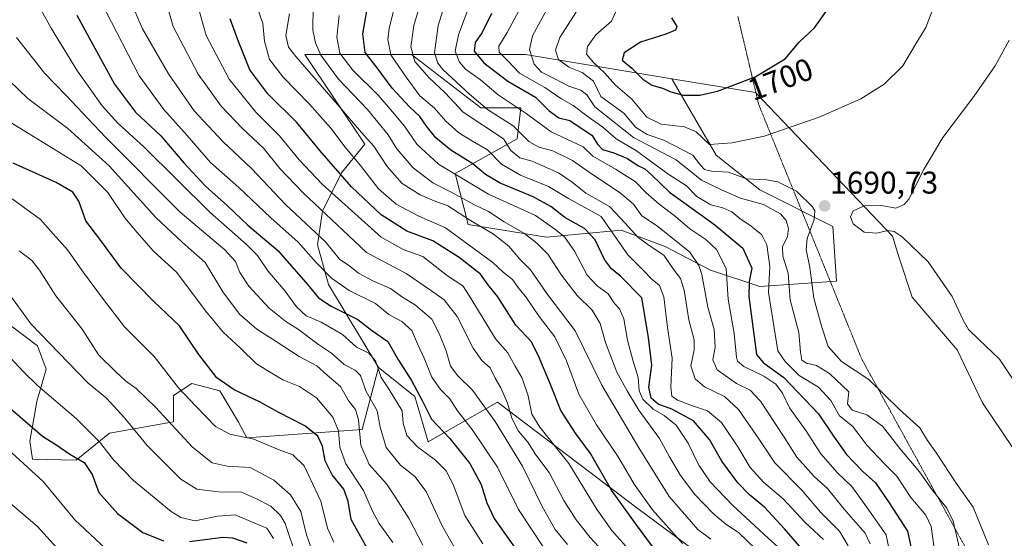
# Model space of a CAD drawing. Units: metres. Extents: x 671914 to 675344, y 4744460 to 4746859.
# Drawn here: x 674730 to 675044, y 4746163 to 4746329 of the extents above; entities that cross this region are included whole.
import ezdxf
from ezdxf.enums import TextEntityAlignment as Align

# ---------------------------------------------------------------- set-up
doc = ezdxf.new("R2010")
doc.units = ezdxf.units.M
doc.header["$MEASUREMENT"] = 0
doc.linetypes.add('TRAZOS2', pattern=[0.375, 0.25, -0.125])
for name, color, linetype, lineweight in [('Arbolado forestal CxS', 92, 'Continuous', 0), ('Carátula', 7, 'Continuous', 5), ('Curva de nivel maestra', 36, 'Continuous', 30), ('Curva de nivel normal', 36, 'Continuous', 0), ('Pastizal CxS', 92, 'Continuous', 0), ('Punto de cota en terreno', 7, 'Continuous', 0), ('Roquedo CxS', 135, 'Continuous', 0), ('Rótulo de curva de nivel directora', 19, 'Continuous', 0), ('Rótulo de punto de cota en terreno', 19, 'Continuous', 0), ('Vía pecuaria eje', 92, 'TRAZOS2', 0)]:
    doc.layers.add(name, color=color, linetype=linetype, lineweight=lineweight)
doc.styles.add('Arial', font='txt', dxfattribs={"height": 0.2})

# ---------------------------------------------------------------- blocks, each defined once
blk = doc.blocks.new('*U178')
at = {"layer": 'Curva de nivel normal', "color": 36, "linetype": 'Continuous', "lineweight": 0}
blk.add_polyline3d([(675021.65, 4746331.96, 1695), (675019.45, 4746326.07, 1695), (675015.89, 4746320.3, 1695), (675012.08, 4746313.82, 1695), (675006.15, 4746308, 1695), (674998.62, 4746303.34, 1695), (674985.35, 4746297.44, 1695), (674967.86, 4746291.37, 1695), (674957.6, 4746289.22, 1695), (674950.39, 4746288.69, 1695), (674946.12, 4746292.74, 1695), (674942.42, 4746294.36, 1695), (674934.9, 4746295.16, 1695), (674930.34, 4746297.48, 1695), (674925.6, 4746303.19, 1695), (674920.34, 4746307.69, 1695), (674916.88, 4746311.55, 1695), (674913.32, 4746314.85, 1695), (674911.14, 4746317.55, 1695), (674911.4, 4746320, 1695), (674914.13, 4746323.68, 1695), (674919.06, 4746328.05, 1695), (674921.77, 4746334.02, 1695)], dxfattribs=at)
blk = doc.blocks.new('5PATER')
at = {"layer": 'Carátula', "linetype": 'Continuous', "lineweight": 5}
h = blk.add_hatch(color=250, dxfattribs=at)
edge = h.paths.add_edge_path()
edge.add_ellipse((0, 0.01), major_axis=(-1.33, -1.34), ratio=0.999422, start_angle=0, end_angle=360)

msp = doc.modelspace()

# ---------------------------------------------------------------- linework, layer by layer
at = {"layer": 'Arbolado forestal CxS', "color": 92, "linetype": 'Continuous', "lineweight": 0}
for points in [[(674723.6, 4746233.66, 1557.11), (674735.9, 4746224.45, 1558.4), (674738.63, 4746216.9, 1556.92), (674735.72, 4746206.66, 1552.64), (674733.51, 4746193.9, 1547.6), (674734.29, 4746188.2, 1545.91), (674748.27, 4746187.93, 1548.9), (674758.85, 4746196.46, 1556.78), (674779.35, 4746200.08, 1565.24), (674779.35, 4746208.53, 1568.25), (674785.12, 4746212.38, 1571.86), (674794.07, 4746210.07, 1573.34), (674800.04, 4746200.06, 1570.37), (674802.71, 4746195.05, 1568.13), (674839.49, 4746197.67, 1587.33), (674844.7, 4746217.49, 1595.96), (674856.36, 4746208.27, 1599.66), (674860.58, 4746193.75, 1596.09), (674882.73, 4746206.41, 1613.34), (674927.14, 4746172.62, 1627.1), (674965.34, 4746144.38, 1641.15)], [(674723.6, 4746233.66, 1557.11), (674735.9, 4746224.45, 1558.4), (674738.63, 4746216.9, 1556.92), (674735.72, 4746206.66, 1552.64), (674733.51, 4746193.9, 1547.6), (674734.29, 4746188.2, 1545.91), (674748.27, 4746187.93, 1548.9), (674758.85, 4746196.46, 1556.78), (674779.35, 4746200.08, 1565.24), (674779.35, 4746208.53, 1568.25), (674785.12, 4746212.38, 1571.86), (674794.07, 4746210.07, 1573.34), (674800.04, 4746200.06, 1570.37), (674802.71, 4746195.05, 1568.13), (674839.49, 4746197.67, 1587.33), (674844.7, 4746217.49, 1595.96)], [(674844.7, 4746217.49, 1595.96), (674856.36, 4746208.27, 1599.66), (674860.58, 4746193.75, 1596.09), (674882.73, 4746206.41, 1613.34), (674927.14, 4746172.62, 1627.1), (674965.34, 4746144.38, 1641.15)]]:
    msp.add_polyline3d(points, dxfattribs=at)
at = {"layer": 'Curva de nivel maestra', "color": 36, "linetype": 'Continuous', "lineweight": 30}
for points in [[(674979.82, 4746159.56, 1650), (674974.33, 4746166, 1650), (674967.97, 4746172.84, 1650), (674963.17, 4746176.78, 1650), (674959.36, 4746180.63, 1650), (674954.34, 4746187.6, 1650), (674950.39, 4746194.52, 1650), (674945.24, 4746200.48, 1650), (674938.39, 4746204.14, 1650), (674933.98, 4746205.73, 1650), (674931.8, 4746207.73, 1650), (674930.97, 4746211.23, 1650), (674931.94, 4746218.21, 1650), (674930.94, 4746227.08, 1650), (674928.77, 4746239.68, 1650), (674922.08, 4746246.51, 1650), (674919.13, 4746249.01, 1650), (674916.82, 4746252, 1650), (674913.9, 4746258.25, 1650), (674910.46, 4746261.89, 1650), (674904.21, 4746265.43, 1650), (674899.72, 4746268.86, 1650), (674894.08, 4746272, 1650), (674883.61, 4746276.38, 1650), (674878.86, 4746279.12, 1650), (674874.84, 4746282.54, 1650), (674867.87, 4746286.9, 1650), (674863.06, 4746290.81, 1650), (674860.03, 4746294.54, 1650), (674857.92, 4746297.64, 1650), (674854.76, 4746300.59, 1650), (674849.1, 4746306.69, 1650), (674844.28, 4746313.2, 1650), (674840.48, 4746318.07, 1650), (674839.75, 4746324.1, 1650), (674841.39, 4746333.71, 1650)], [(674748.48, 4746330, 1600), (674760.44, 4746308, 1600), (674767.15, 4746299, 1600), (674775.28, 4746291.46, 1600), (674782.66, 4746282.9, 1600), (674789.53, 4746275.44, 1600), (674796.51, 4746269.08, 1600), (674803.05, 4746262.96, 1600), (674812.62, 4746254.87, 1600), (674822.23, 4746243.86, 1600), (674825.62, 4746239.77, 1600), (674829.64, 4746237.09, 1600), (674838.14, 4746232.84, 1600), (674842.55, 4746229.44, 1600), (674847.75, 4746225.83, 1600), (674851.08, 4746219.77, 1600), (674855.26, 4746213.38, 1600), (674858.69, 4746206.96, 1600), (674861.69, 4746200.95, 1600), (674867.52, 4746194.78, 1600), (674873.83, 4746186.85, 1600), (674877.46, 4746180.15, 1600), (674879.26, 4746174.25, 1600), (674881.66, 4746169.29, 1600), (674888.37, 4746159.83, 1600)], [(674880.76, 4746330.55, 1675), (674877.79, 4746324.52, 1675), (674875.57, 4746321.23, 1675), (674875.31, 4746318.56, 1675), (674878.35, 4746314.75, 1675), (674886.06, 4746308.89, 1675), (674894.79, 4746303.86, 1675), (674899.16, 4746299.41, 1675), (674902.33, 4746297.27, 1675), (674905.75, 4746296.33, 1675), (674912.92, 4746291.59, 1675), (674914.65, 4746288.78, 1675), (674916.22, 4746287.09, 1675), (674919.86, 4746286.01, 1675), (674924.18, 4746284.19, 1675), (674927.52, 4746282.03, 1675), (674929.72, 4746280.91, 1675), (674931.84, 4746279, 1675), (674937.55, 4746273.47, 1675), (674952.12, 4746263.04, 1675), (674960.97, 4746255.56, 1675), (674963.9, 4746249.16, 1675), (674963.06, 4746244.99, 1675), (674962.93, 4746240.19, 1675), (674965.41, 4746221.68, 1675), (674967.64, 4746218.92, 1675), (674974.04, 4746214.32, 1675), (674985.14, 4746202.73, 1675), (674989.97, 4746195.53, 1675), (674994.07, 4746189.72, 1675), (674999.32, 4746184.28, 1675), (675003.36, 4746180.63, 1675), (675007.69, 4746174.3, 1675), (675013.55, 4746165.16, 1675), (675017.93, 4746144.87, 1675)], [(674947.3, 4746304.42, 1700), (674952.95, 4746305.72, 1700), (674964.96, 4746310.28, 1700), (674974.55, 4746316.11, 1700), (674979.03, 4746321.43, 1700), (674983.85, 4746326, 1700), (674988.03, 4746331.78, 1700)], [(674937.65, 4746152.93, 1625), (674926.71, 4746167.61, 1625), (674919.06, 4746178.32, 1625), (674912.42, 4746189.97, 1625), (674907.65, 4746196.46, 1625), (674902.91, 4746203.71, 1625), (674899.64, 4746212.01, 1625), (674895.98, 4746220.68, 1625), (674893.59, 4746225.68, 1625), (674888.51, 4746231.01, 1625), (674882.83, 4746240, 1625), (674879.59, 4746243.99, 1625), (674877.31, 4746247.31, 1625), (674870.48, 4746252.62, 1625), (674862.1, 4746257.89, 1625), (674853.75, 4746261.03, 1625), (674845.54, 4746266.25, 1625), (674836.17, 4746275.21, 1625), (674826.06, 4746286.74, 1625), (674818.71, 4746295.72, 1625), (674809.37, 4746304.91, 1625), (674803.69, 4746312.53, 1625), (674799.88, 4746322.13, 1625), (674797.45, 4746328.8, 1625)], [(674938.23, 4746329.15, 1700), (674939.93, 4746326.44, 1700), (674939.5, 4746325.2, 1700), (674936.38, 4746323.97, 1700), (674928.36, 4746321.43, 1700), (674923.11, 4746318, 1700), (674922.47, 4746315.62, 1700), (674925.53, 4746313.12, 1700), (674929.04, 4746309.6, 1700), (674932, 4746307.69, 1700), (674935.39, 4746306.74, 1700), (674937.99, 4746305.54, 1700), (674942.06, 4746304.48, 1700), (674947.3, 4746304.42, 1700)], [(674841.22, 4746159.57, 1575), (674835.99, 4746168.98, 1575), (674835.05, 4746174.75, 1575), (674833.69, 4746178.62, 1575), (674829.98, 4746183.24, 1575), (674827.7, 4746187.62, 1575), (674826.84, 4746192.4, 1575), (674825.42, 4746195.53, 1575), (674821.28, 4746198.8, 1575), (674812.89, 4746203.14, 1575), (674806.76, 4746206.53, 1575), (674798.72, 4746210.31, 1575), (674793.17, 4746214.23, 1575), (674787.35, 4746221.6, 1575), (674781.2, 4746230.81, 1575), (674772.95, 4746238.62, 1575), (674762.58, 4746249.18, 1575), (674755.78, 4746258.49, 1575), (674751.37, 4746264.3, 1575), (674749.08, 4746270.62, 1575), (674747.15, 4746273.49, 1575), (674741.83, 4746276.53, 1575), (674728.12, 4746282.7, 1575)], [(674724.92, 4746206.44, 1550), (674732.69, 4746199.65, 1550), (674737.48, 4746195.5, 1550), (674741.74, 4746192.84, 1550), (674746.22, 4746189.84, 1550), (674750.85, 4746187.1, 1550), (674753.32, 4746183.28, 1550), (674755.47, 4746177.54, 1550), (674761.41, 4746170.86, 1550), (674769.5, 4746164.77, 1550), (674776.14, 4746162.09, 1550)], [(674784.43, 4746161.92, 1550), (674795.05, 4746163.34, 1550), (674798.11, 4746163.12, 1550), (674802.74, 4746161.44, 1550)]]:
    msp.add_polyline3d(points, dxfattribs=at)
at = {"layer": 'Curva de nivel normal', "color": 36, "linetype": 'Continuous', "lineweight": 0}
for points in [[(674870, 4746346.67, 1665), (674863.77, 4746326.67, 1665), (674862.66, 4746318, 1665), (674863.7, 4746314.72, 1665), (674865.3, 4746312.67, 1665), (674873.82, 4746304.76, 1665), (674879.54, 4746299.88, 1665), (674887.71, 4746294.63, 1665), (674892.72, 4746289.65, 1665), (674895.88, 4746287.84, 1665), (674900.33, 4746286.66, 1665), (674906.69, 4746283.57, 1665), (674912, 4746279.92, 1665), (674921.94, 4746273.2, 1665), (674926.16, 4746269.69, 1665), (674928.74, 4746265.96, 1665), (674933.44, 4746262.83, 1665), (674938.05, 4746259.19, 1665), (674944.05, 4746254.3, 1665), (674946.98, 4746250.05, 1665), (674947.96, 4746247.22, 1665), (674949.86, 4746236.7, 1665), (674951.86, 4746229.66, 1665), (674952.21, 4746224.01, 1665), (674951.42, 4746219.96, 1665), (674952.76, 4746216.78, 1665), (674959, 4746212.37, 1665), (674963.3, 4746210.28, 1665), (674966.61, 4746206.7, 1665), (674974.01, 4746195.53, 1665), (674978.27, 4746188.83, 1665), (674983.8, 4746182.63, 1665), (674988, 4746178.83, 1665), (674993.33, 4746172.27, 1665), (675000.02, 4746164.6, 1665), (675001.66, 4746161.17, 1665)], [(674729.92, 4746344.56, 1595), (674740.33, 4746325.83, 1595), (674748.71, 4746312.08, 1595), (674756.55, 4746301.06, 1595), (674761.55, 4746295.52, 1595), (674769.93, 4746287.81, 1595), (674790.95, 4746267.08, 1595), (674802.62, 4746256.8, 1595), (674806.13, 4746253.2, 1595), (674809.46, 4746248.32, 1595), (674814.97, 4746241.88, 1595), (674818.57, 4746236.87, 1595), (674821.7, 4746233.96, 1595), (674826.43, 4746231.95, 1595), (674833.25, 4746227.98, 1595), (674837.69, 4746223.95, 1595), (674841.63, 4746222.04, 1595), (674843.76, 4746219.66, 1595), (674845.63, 4746214.28, 1595), (674848.13, 4746210.45, 1595), (674852.24, 4746203.65, 1595), (674852.64, 4746199.68, 1595), (674853.8, 4746195.79, 1595), (674857.15, 4746192.12, 1595), (674862.95, 4746187.88, 1595), (674866.32, 4746184.5, 1595), (674868.59, 4746180.14, 1595), (674872.31, 4746170.24, 1595), (674878.01, 4746161.12, 1595)], [(674852, 4746341.43, 1655), (674848.19, 4746325.78, 1655), (674847.71, 4746322.28, 1655), (674848.64, 4746317.38, 1655), (674853.56, 4746310.16, 1655), (674857.95, 4746304.2, 1655), (674862.5, 4746300.42, 1655), (674866.25, 4746296.17, 1655), (674870.34, 4746292.46, 1655), (674874.7, 4746289.76, 1655), (674879.54, 4746286.99, 1655), (674883.99, 4746282.37, 1655), (674890.05, 4746278.92, 1655), (674898.95, 4746275.25, 1655), (674905.36, 4746271.5, 1655), (674915.82, 4746265.74, 1655), (674924.27, 4746253.47, 1655), (674929.3, 4746248.48, 1655), (674931.97, 4746245.72, 1655), (674934.42, 4746243.68, 1655), (674935.81, 4746240.06, 1655), (674936.98, 4746230.23, 1655), (674938.41, 4746220.51, 1655), (674938.02, 4746211.32, 1655), (674938.39, 4746208.33, 1655), (674940.14, 4746207.07, 1655), (674944.92, 4746205.19, 1655), (674949.78, 4746203.59, 1655), (674954.15, 4746199.92, 1655), (674959.45, 4746192.14, 1655), (674963.32, 4746185.56, 1655), (674967.63, 4746180.91, 1655), (674973.97, 4746175.42, 1655), (674980.75, 4746168.08, 1655), (674986.78, 4746162.57, 1655)], [(674859.69, 4746339.27, 1660), (674856.04, 4746326.74, 1660), (674855.02, 4746319.91, 1660), (674856.38, 4746315.24, 1660), (674860.95, 4746310, 1660), (674866.04, 4746305.21, 1660), (674871.73, 4746298.98, 1660), (674884.61, 4746290.53, 1660), (674886.97, 4746286.75, 1660), (674889.86, 4746284.4, 1660), (674893.79, 4746283.43, 1660), (674897.81, 4746281.61, 1660), (674902.14, 4746279.7, 1660), (674906.54, 4746276.71, 1660), (674910.87, 4746273.14, 1660), (674918.44, 4746268.95, 1660), (674923.5, 4746263.6, 1660), (674927.52, 4746259.16, 1660), (674931.12, 4746256.44, 1660), (674935.82, 4746253.31, 1660), (674938.77, 4746248.96, 1660), (674941.09, 4746245.88, 1660), (674942.26, 4746242.23, 1660), (674943.82, 4746232.73, 1660), (674945.48, 4746226.34, 1660), (674945.47, 4746223.01, 1660), (674944.41, 4746217.98, 1660), (674945.75, 4746213.91, 1660), (674948.8, 4746211.31, 1660), (674955.1, 4746208.2, 1660), (674959.62, 4746204.06, 1660), (674966.11, 4746194.68, 1660), (674971.17, 4746187.01, 1660), (674979.78, 4746178.28, 1660), (674985.84, 4746171.25, 1660), (674991.9, 4746165.17, 1660), (674994.62, 4746160.56, 1660)], [(675022.06, 4746159.74, 1680), (675021.14, 4746166.66, 1680), (675019.35, 4746170.35, 1680), (675014.58, 4746176.01, 1680), (675010.1, 4746182.78, 1680), (675005.98, 4746186.88, 1680), (675000.69, 4746192.58, 1680), (674996.01, 4746198.75, 1680), (674991.86, 4746202.08, 1680), (674989.06, 4746206.93, 1680), (674985.14, 4746211.15, 1680), (674979.02, 4746214.9, 1680), (674974.5, 4746219.44, 1680), (674972.17, 4746222.77, 1680), (674969.22, 4746241.42, 1680), (674969.6, 4746249.79, 1680), (674968.64, 4746256.67, 1680), (674967.08, 4746259.86, 1680), (674963.71, 4746262.64, 1680), (674960.04, 4746265.02, 1680), (674957.45, 4746267.25, 1680), (674954.57, 4746268.49, 1680), (674950.78, 4746269.42, 1680), (674946.28, 4746272.11, 1680), (674943.07, 4746275.46, 1680), (674937.05, 4746279.33, 1680), (674927.06, 4746286.64, 1680), (674920.59, 4746290.51, 1680), (674916.37, 4746294.23, 1680), (674911.69, 4746297.55, 1680), (674906.86, 4746301.16, 1680), (674902.95, 4746303.39, 1680), (674897.78, 4746306.93, 1680), (674889.76, 4746311.51, 1680), (674885.97, 4746315.47, 1680), (674883.2, 4746318.22, 1680), (674883.15, 4746320.14, 1680), (674885.76, 4746324.44, 1680), (674893.97, 4746339.77, 1680)], [(674918.85, 4746156.01, 1615), (674912.27, 4746163.2, 1615), (674907.78, 4746168.82, 1615), (674903.88, 4746175, 1615), (674899.16, 4746183.96, 1615), (674894.97, 4746189.57, 1615), (674892.34, 4746193.58, 1615), (674889.39, 4746197.18, 1615), (674887.32, 4746201.25, 1615), (674885.87, 4746206.14, 1615), (674883.73, 4746210.99, 1615), (674881.96, 4746214.07, 1615), (674880.33, 4746217.37, 1615), (674877.74, 4746219.68, 1615), (674874.94, 4746223.62, 1615), (674869.83, 4746233.72, 1615), (674865.7, 4746239.1, 1615), (674861.37, 4746242.21, 1615), (674853.58, 4746247.49, 1615), (674840.91, 4746254.16, 1615), (674833.4, 4746261.32, 1615), (674820.67, 4746273.25, 1615), (674813.24, 4746281.02, 1615), (674808.07, 4746287.55, 1615), (674801.38, 4746293.81, 1615), (674794.56, 4746300.9, 1615), (674787.22, 4746311.14, 1615), (674779.21, 4746326.34, 1615), (674775.56, 4746339, 1615)], [(674925.3, 4746158.56, 1620), (674919.16, 4746165.42, 1620), (674914.48, 4746172.07, 1620), (674905.52, 4746186.77, 1620), (674896.19, 4746198.46, 1620), (674893.63, 4746202.61, 1620), (674892.49, 4746208.43, 1620), (674890.56, 4746214.05, 1620), (674888.4, 4746217.92, 1620), (674885.97, 4746222.13, 1620), (674882.08, 4746226.64, 1620), (674877.86, 4746233.62, 1620), (674873.77, 4746240.24, 1620), (674871.6, 4746243.56, 1620), (674866.8, 4746246.76, 1620), (674858.93, 4746252.88, 1620), (674852.62, 4746255.2, 1620), (674845.56, 4746259.14, 1620), (674836.08, 4746267.66, 1620), (674826.74, 4746276.08, 1620), (674819.41, 4746283.76, 1620), (674813.19, 4746291.46, 1620), (674805.58, 4746299, 1620), (674797.08, 4746309.56, 1620), (674789.77, 4746323.53, 1620), (674785.92, 4746337.28, 1620)], [(674875.34, 4746337.55, 1670), (674870.22, 4746323.72, 1670), (674869.21, 4746318.47, 1670), (674870.54, 4746315.03, 1670), (674872.54, 4746312.75, 1670), (674877.32, 4746309.33, 1670), (674882.89, 4746304.54, 1670), (674891.85, 4746298.62, 1670), (674899.84, 4746292.76, 1670), (674910.05, 4746287.97, 1670), (674913.16, 4746284.96, 1670), (674920.35, 4746280.84, 1670), (674926.6, 4746276.94, 1670), (674930.02, 4746273.42, 1670), (674934.35, 4746269.66, 1670), (674939.56, 4746265.75, 1670), (674944.12, 4746261.78, 1670), (674949.2, 4746258.33, 1670), (674952.66, 4746255.08, 1670), (674955.72, 4746249, 1670), (674956.27, 4746239.34, 1670), (674958.26, 4746228.35, 1670), (674958.97, 4746220.75, 1670), (674959.32, 4746219.47, 1670), (674961.34, 4746217.78, 1670), (674967.71, 4746214.73, 1670), (674971.55, 4746212.13, 1670), (674973.63, 4746209.31, 1670), (674975.94, 4746204.55, 1670), (674981.1, 4746197.4, 1670), (674985.86, 4746189.91, 1670), (674991.17, 4746183.8, 1670), (674995.81, 4746179.42, 1670), (675000.51, 4746173.03, 1670), (675006.78, 4746164.01, 1670), (675008.73, 4746154.01, 1670)], [(675030.12, 4746159.68, 1685), (675028.15, 4746168.37, 1685), (675026.11, 4746172.53, 1685), (675021.4, 4746178.4, 1685), (675017.36, 4746184.19, 1685), (675011.13, 4746191.64, 1685), (675005.6, 4746198.7, 1685), (675000.61, 4746202.32, 1685), (674995.86, 4746203.85, 1685), (674994.43, 4746205.85, 1685), (674994.79, 4746209.68, 1685), (674988.63, 4746215.57, 1685), (674984.51, 4746218.12, 1685), (674981.28, 4746218.89, 1685), (674979.81, 4746219.84, 1685), (674979.38, 4746222.34, 1685), (674978.89, 4746228.68, 1685), (674976.1, 4746239.08, 1685), (674975.5, 4746247.61, 1685), (674973.72, 4746253.07, 1685), (674973.65, 4746256, 1685), (674975.3, 4746259.34, 1685), (674975.61, 4746261.88, 1685), (674974.8, 4746264.48, 1685), (674972.98, 4746266.59, 1685), (674967.63, 4746269.58, 1685), (674960.24, 4746271.54, 1685), (674954.2, 4746274.19, 1685), (674947.86, 4746277.36, 1685), (674939.72, 4746283.79, 1685), (674926.07, 4746290.99, 1685), (674913.8, 4746300.72, 1685), (674911.27, 4746304.59, 1685), (674909.34, 4746306.06, 1685), (674905.51, 4746307.3, 1685), (674900.6, 4746309.92, 1685), (674896.79, 4746311.77, 1685), (674894.45, 4746314.34, 1685), (674892.94, 4746319, 1685), (674893.86, 4746323.38, 1685), (674899.8, 4746334.38, 1685)], [(674897.54, 4746159.84, 1605), (674889.38, 4746172.14, 1605), (674882.68, 4746185.6, 1605), (674874.64, 4746197.67, 1605), (674869.94, 4746203.59, 1605), (674867.46, 4746207.42, 1605), (674864.52, 4746210.44, 1605), (674861.77, 4746214.34, 1605), (674859.26, 4746220.51, 1605), (674857.14, 4746225.07, 1605), (674855.38, 4746229.31, 1605), (674852.16, 4746232.17, 1605), (674848.08, 4746234.44, 1605), (674843.77, 4746237.87, 1605), (674835.42, 4746242.12, 1605), (674829.75, 4746246, 1605), (674824.84, 4746251.05, 1605), (674819.1, 4746257.54, 1605), (674810.4, 4746265.27, 1605), (674800.12, 4746275.02, 1605), (674791.09, 4746283, 1605), (674783.71, 4746291.62, 1605), (674776.25, 4746299.83, 1605), (674768.36, 4746310.62, 1605), (674757.71, 4746331.34, 1605)], [(674905, 4746160.94, 1610), (674901.14, 4746165.7, 1610), (674896.94, 4746173.13, 1610), (674890.67, 4746185.96, 1610), (674881.96, 4746200.2, 1610), (674874.78, 4746210.24, 1610), (674870.08, 4746214.78, 1610), (674867.73, 4746217.86, 1610), (674866.36, 4746222.8, 1610), (674864.07, 4746228.39, 1610), (674861.78, 4746232.89, 1610), (674856.59, 4746237.41, 1610), (674852.44, 4746239.95, 1610), (674848.58, 4746242.73, 1610), (674843.16, 4746245.08, 1610), (674838.39, 4746247.64, 1610), (674835.57, 4746249.81, 1610), (674832.26, 4746252.1, 1610), (674827.78, 4746257.6, 1610), (674815.2, 4746269.44, 1610), (674804.24, 4746281.06, 1610), (674795.09, 4746289.66, 1610), (674785.93, 4746299.51, 1610), (674777.68, 4746311.25, 1610), (674769.4, 4746325.65, 1610), (674766.36, 4746332.76, 1610)], [(674941.73, 4746161.24, 1630), (674932.22, 4746171.98, 1630), (674926.31, 4746180.24, 1630), (674921.42, 4746188.68, 1630), (674914.29, 4746199.2, 1630), (674908.72, 4746208.98, 1630), (674904.7, 4746219.63, 1630), (674900.98, 4746227.24, 1630), (674896.02, 4746233.73, 1630), (674891.96, 4746239.74, 1630), (674889.28, 4746243, 1630), (674887.46, 4746245.58, 1630), (674884.56, 4746247.94, 1630), (674881.24, 4746251.03, 1630), (674866.14, 4746262.06, 1630), (674857.56, 4746265.78, 1630), (674850.35, 4746269.63, 1630), (674844.78, 4746274.5, 1630), (674839, 4746282, 1630), (674834.1, 4746287.84, 1630), (674829.48, 4746293.93, 1630), (674822.74, 4746301.63, 1630), (674814.33, 4746310.24, 1630), (674810, 4746315.88, 1630), (674808.34, 4746321.66, 1630), (674807.86, 4746327.34, 1630), (674806.07, 4746332.22, 1630)], [(674950.77, 4746162.7, 1635), (674946.63, 4746165.69, 1635), (674937.46, 4746176.24, 1635), (674927.8, 4746191.86, 1635), (674915.96, 4746211.88, 1635), (674907.53, 4746229.2, 1635), (674898.44, 4746241.1, 1635), (674893.25, 4746248.7, 1635), (674889.78, 4746252.24, 1635), (674886.32, 4746256.26, 1635), (674881.45, 4746260.04, 1635), (674874.14, 4746264.39, 1635), (674866.87, 4746269.12, 1635), (674862.49, 4746270.74, 1635), (674858, 4746272.59, 1635), (674852.32, 4746276.24, 1635), (674847.46, 4746281.71, 1635), (674843.26, 4746288.18, 1635), (674839.28, 4746292.49, 1635), (674831.69, 4746301.47, 1635), (674818.34, 4746316.76, 1635), (674816.03, 4746319.79, 1635), (674815.18, 4746323.48, 1635), (674816.32, 4746330.49, 1635)], [(674965.19, 4746159.42, 1640), (674959.58, 4746164.75, 1640), (674955.58, 4746167.4, 1640), (674951.53, 4746170.8, 1640), (674945.68, 4746176.94, 1640), (674941.06, 4746182.99, 1640), (674937.62, 4746188.92, 1640), (674934.38, 4746194.78, 1640), (674927.84, 4746203.8, 1640), (674924.12, 4746210.05, 1640), (674920.75, 4746216.01, 1640), (674917.2, 4746225.46, 1640), (674915.5, 4746231.5, 1640), (674912.88, 4746235.74, 1640), (674908.12, 4746240.45, 1640), (674903.1, 4746247.02, 1640), (674898.77, 4746253.69, 1640), (674895.23, 4746257.15, 1640), (674891.36, 4746260.28, 1640), (674884.79, 4746264.03, 1640), (674879.87, 4746267.3, 1640), (674875.15, 4746269.57, 1640), (674868.37, 4746273.29, 1640), (674862.06, 4746276.46, 1640), (674855.83, 4746281.25, 1640), (674850.54, 4746287.34, 1640), (674847.83, 4746291.75, 1640), (674841.27, 4746299.85, 1640), (674832.02, 4746309.6, 1640), (674826.36, 4746317.19, 1640), (674824.58, 4746321.16, 1640), (674823.75, 4746325.22, 1640), (674823.87, 4746332.88, 1640)], [(674972.22, 4746160.25, 1645), (674969.06, 4746163, 1645), (674957.82, 4746173.42, 1645), (674950.54, 4746180.93, 1645), (674946.92, 4746186.33, 1645), (674943.59, 4746193.31, 1645), (674939.72, 4746199.09, 1645), (674935.86, 4746202.1, 1645), (674932.35, 4746204.12, 1645), (674929.11, 4746207.35, 1645), (674927.89, 4746210.08, 1645), (674927.64, 4746214.26, 1645), (674925.85, 4746219.78, 1645), (674924.18, 4746226.2, 1645), (674923.08, 4746232.99, 1645), (674921.67, 4746236.25, 1645), (674920.01, 4746237.94, 1645), (674917.99, 4746240.99, 1645), (674914.48, 4746243.56, 1645), (674911.28, 4746246.99, 1645), (674907.26, 4746254.67, 1645), (674904.04, 4746259.26, 1645), (674901.01, 4746261.7, 1645), (674894.81, 4746265.99, 1645), (674879.82, 4746272.89, 1645), (674863.85, 4746282.44, 1645), (674856.93, 4746288.85, 1645), (674853.02, 4746294.61, 1645), (674849.2, 4746299.12, 1645), (674844.59, 4746304.48, 1645), (674836.58, 4746312.47, 1645), (674832.38, 4746317.87, 1645), (674831.43, 4746323.01, 1645), (674832.21, 4746329.92, 1645)], [(675039.37, 4746160.84, 1690), (675034.5, 4746172.87, 1690), (675029.11, 4746180.58, 1690), (675022.84, 4746190.11, 1690), (675019.9, 4746194.17, 1690), (675017.47, 4746198.26, 1690), (675011.04, 4746204.04, 1690), (675001.18, 4746213.63, 1690), (674992.46, 4746219.4, 1690), (674988.21, 4746224.15, 1690), (674986.12, 4746230.72, 1690), (674983.7, 4746239.64, 1690), (674982.41, 4746249.47, 1690), (674981.22, 4746255.14, 1690), (674981.58, 4746258.67, 1690), (674983.74, 4746264.75, 1690), (674983.93, 4746267.47, 1690), (674983.26, 4746268.76, 1690), (674978.17, 4746273.77, 1690), (674972.13, 4746276.73, 1690), (674968.58, 4746277.42, 1690), (674962.21, 4746277.79, 1690), (674956.41, 4746279.91, 1690), (674950.97, 4746280.22, 1690), (674948.8, 4746280.72, 1690), (674947.53, 4746282.12, 1690), (674945.03, 4746285.29, 1690), (674935.82, 4746290.08, 1690), (674930.5, 4746291.91, 1690), (674926.71, 4746294.27, 1690), (674923.09, 4746298.6, 1690), (674919.2, 4746301.49, 1690), (674915.66, 4746304, 1690), (674913.34, 4746308.92, 1690), (674909.78, 4746311.7, 1690), (674905.46, 4746313.38, 1690), (674902.18, 4746315.8, 1690), (674901.18, 4746318.82, 1690), (674902.56, 4746322.88, 1690), (674908.67, 4746332.4, 1690)], [(674869.22, 4746159.55, 1590), (674865.03, 4746166.94, 1590), (674859.99, 4746177.84, 1590), (674856.37, 4746182.68, 1590), (674851.78, 4746186.24, 1590), (674847.18, 4746191.9, 1590), (674845.28, 4746198.4, 1590), (674844.36, 4746203.63, 1590), (674840.77, 4746209.82, 1590), (674838.98, 4746214.89, 1590), (674837.3, 4746216.66, 1590), (674833.75, 4746218.39, 1590), (674829.75, 4746222.09, 1590), (674825.22, 4746225.03, 1590), (674819.25, 4746229.63, 1590), (674815.19, 4746232.14, 1590), (674809.82, 4746236.46, 1590), (674803.39, 4746243.46, 1590), (674800.47, 4746247.78, 1590), (674799.12, 4746251.34, 1590), (674795.75, 4746255.03, 1590), (674781.46, 4746267.1, 1590), (674757.58, 4746291.04, 1590), (674745, 4746304.43, 1590), (674738.26, 4746311.41, 1590), (674729.26, 4746322.91, 1590)], [(675046.02, 4746321.98, 1690), (675041.54, 4746313.87, 1690), (675034.71, 4746304.02, 1690), (675024.82, 4746290.91, 1690), (675018.84, 4746280.97, 1690), (675013.97, 4746271.25, 1690), (675012.54, 4746269.5, 1690), (675009.86, 4746268.42, 1690), (675005.3, 4746269.22, 1690), (674999.84, 4746269.07, 1690), (674996.26, 4746267.49, 1690), (674995.34, 4746265.62, 1690), (674996.22, 4746263.32, 1690), (674999.72, 4746260.71, 1690), (675003.74, 4746260.36, 1690), (675007.3, 4746261.21, 1690), (675009.31, 4746260.89, 1690), (675011.89, 4746259.23, 1690), (675020.19, 4746251.2, 1690), (675027.8, 4746240.11, 1690), (675031.33, 4746232.56, 1690), (675033.07, 4746229.6, 1690), (675036.16, 4746226.57, 1690), (675042.93, 4746220.18, 1690), (675049.05, 4746210.89, 1690)], [(674724.02, 4746311.93, 1585), (674732.86, 4746303.44, 1585), (674745.56, 4746293.8, 1585), (674758.75, 4746281.85, 1585), (674773.72, 4746265.38, 1585), (674782.04, 4746257.47, 1585), (674789.47, 4746251.05, 1585), (674795.08, 4746241.67, 1585), (674800.35, 4746234.56, 1585), (674805.86, 4746229.71, 1585), (674812.09, 4746225.8, 1585), (674819.43, 4746220.95, 1585), (674825.09, 4746218.04, 1585), (674828.35, 4746214.98, 1585), (674832.64, 4746211.4, 1585), (674835.04, 4746207.04, 1585), (674837.44, 4746204.04, 1585), (674838.37, 4746200.8, 1585), (674839.06, 4746192.66, 1585), (674841.81, 4746186.5, 1585), (674847.26, 4746180.34, 1585), (674850.28, 4746175.83, 1585), (674854.48, 4746169.14, 1585), (674858.88, 4746160.72, 1585)], [(674715.45, 4746303.02, 1580), (674733.22, 4746292.13, 1580), (674749.8, 4746281.92, 1580), (674758.31, 4746273.4, 1580), (674763.81, 4746265.26, 1580), (674767.68, 4746260.59, 1580), (674772.84, 4746254.75, 1580), (674780.38, 4746247.79, 1580), (674789.56, 4746235.54, 1580), (674795.2, 4746228.79, 1580), (674800.66, 4746223.62, 1580), (674805.79, 4746218.68, 1580), (674810.49, 4746215.74, 1580), (674814.16, 4746213.55, 1580), (674819.48, 4746211.4, 1580), (674824.9, 4746207.82, 1580), (674830.13, 4746201.65, 1580), (674832.02, 4746197.22, 1580), (674832.4, 4746192.01, 1580), (674834.33, 4746186.68, 1580), (674839.98, 4746178.22, 1580), (674842.86, 4746171.59, 1580), (674844.98, 4746167.63, 1580), (674849.33, 4746161.58, 1580)], [(674830.49, 4746161.66, 1570), (674828.43, 4746166.15, 1570), (674826.38, 4746174.77, 1570), (674821.06, 4746186.03, 1570), (674817.39, 4746189.64, 1570), (674812.47, 4746191.39, 1570), (674804.95, 4746194.54, 1570), (674797.26, 4746196.18, 1570), (674792.75, 4746198.67, 1570), (674786.46, 4746205.1, 1570), (674780.9, 4746211.01, 1570), (674773.19, 4746221.03, 1570), (674763.63, 4746230.52, 1570), (674756.97, 4746239.22, 1570), (674750.55, 4746247.79, 1570), (674745.53, 4746255.11, 1570), (674740.95, 4746260.19, 1570), (674736.85, 4746264.78, 1570), (674727.84, 4746271.31, 1570)], [(674823.88, 4746158.04, 1565), (674821.78, 4746164.01, 1565), (674819.91, 4746171.5, 1565), (674816.61, 4746176.81, 1565), (674811.29, 4746181.46, 1565), (674803.76, 4746185.52, 1565), (674796.43, 4746186.01, 1565), (674791.66, 4746186.98, 1565), (674785.35, 4746192.05, 1565), (674773.56, 4746204.77, 1565), (674767.39, 4746210.75, 1565), (674763.99, 4746213.17, 1565), (674760.92, 4746216.12, 1565), (674755.51, 4746221.44, 1565), (674750.13, 4746229.72, 1565), (674741.8, 4746240.33, 1565), (674736.59, 4746248.52, 1565), (674734.07, 4746251.67, 1565), (674730.08, 4746254.71, 1565)], [(674818.54, 4746156.93, 1560), (674814.96, 4746167.67, 1560), (674813.51, 4746170.21, 1560), (674810.37, 4746173.19, 1560), (674805.85, 4746175.51, 1560), (674801.06, 4746177.63, 1560), (674793.63, 4746177.81, 1560), (674786.72, 4746178.66, 1560), (674781.69, 4746181.82, 1560), (674770.94, 4746192.55, 1560), (674763.72, 4746201.36, 1560), (674757.95, 4746207.68, 1560), (674752.1, 4746212.52, 1560), (674745.68, 4746219.06, 1560), (674733.9, 4746231.33, 1560), (674726.78, 4746241.1, 1560)], [(674811.26, 4746162.84, 1555), (674809.13, 4746166.14, 1555), (674804.03, 4746168.3, 1555), (674798.99, 4746170.44, 1555), (674793.33, 4746170.01, 1555), (674786.24, 4746168.52, 1555), (674781.63, 4746169.62, 1555), (674778.58, 4746171.53, 1555), (674766.54, 4746181.38, 1555), (674760.12, 4746187.99, 1555), (674755.68, 4746193.76, 1555), (674748.26, 4746201.14, 1555), (674735.98, 4746211.62, 1555), (674731.38, 4746216.18, 1555), (674727.31, 4746220.62, 1555)], [(674718.94, 4746198.19, 1545), (674737.76, 4746181.03, 1545), (674747.83, 4746168.82, 1545), (674759.47, 4746158, 1545)], [(674746.19, 4746155.26, 1540), (674735.76, 4746166.85, 1540), (674724.39, 4746176.5, 1540)]]:
    msp.add_polyline3d(points, dxfattribs=at)
at = {"layer": 'Pastizal CxS', "color": 92, "linetype": 'Continuous', "lineweight": 0}
for points in [[(675066.5, 4746163.11, 1697.89), (675037.44, 4746206.19, 1691.98), (675029.39, 4746223.13, 1691.26), (675014.99, 4746239.91, 1691.78), (675010.85, 4746252.51, 1690.84), (675008.77, 4746259.44, 1690.34), (674965.04, 4746305.32, 1697.58), (674938.39, 4746309.71, 1700.55), (674891.68, 4746317.4, 1684.7), (674855.26, 4746317.45, 1660.25), (674821.18, 4746317.49, 1637), (674840.33, 4746288.76, 1633.37), (674832.94, 4746279.68, 1624.99), (674826.9, 4746267.45, 1614.05), (674825.27, 4746256.61, 1607.37), (674828.77, 4746244, 1602.58), (674844.7, 4746217.49, 1595.96), (674839.49, 4746197.67, 1587.33), (674802.71, 4746195.05, 1568.13), (674800.04, 4746200.06, 1570.37), (674794.07, 4746210.07, 1573.34), (674785.12, 4746212.38, 1571.86), (674779.35, 4746208.53, 1568.25), (674779.35, 4746200.08, 1565.24), (674758.85, 4746196.46, 1556.78), (674748.27, 4746187.93, 1548.9), (674734.29, 4746188.2, 1545.91), (674733.51, 4746193.9, 1547.6), (674735.72, 4746206.66, 1552.64), (674738.63, 4746216.9, 1556.92), (674735.9, 4746224.45, 1558.4), (674723.6, 4746233.66, 1557.11)], [(674855.26, 4746317.45, 1660.25), (674821.18, 4746317.49, 1637), (674840.33, 4746288.76, 1633.37), (674832.94, 4746279.68, 1624.99), (674826.9, 4746267.45, 1614.05), (674825.27, 4746256.61, 1607.37), (674828.77, 4746244, 1602.58), (674844.7, 4746217.49, 1595.96)], [(674855.26, 4746317.45, 1660.25), (674891.68, 4746317.4, 1684.7), (674938.39, 4746309.71, 1700.55)], [(674938.39, 4746309.71, 1700.55), (674965.04, 4746305.32, 1697.58), (675008.77, 4746259.44, 1690.34), (675010.85, 4746252.51, 1690.84), (675014.99, 4746239.91, 1691.78), (675029.39, 4746223.13, 1691.26), (675037.44, 4746206.19, 1691.98), (675066.5, 4746163.11, 1697.89)], [(674723.6, 4746233.66, 1557.11), (674735.9, 4746224.45, 1558.4), (674738.63, 4746216.9, 1556.92), (674735.72, 4746206.66, 1552.64), (674733.51, 4746193.9, 1547.6), (674734.29, 4746188.2, 1545.91), (674748.27, 4746187.93, 1548.9), (674758.85, 4746196.46, 1556.78), (674779.35, 4746200.08, 1565.24), (674779.35, 4746208.53, 1568.25), (674785.12, 4746212.38, 1571.86), (674794.07, 4746210.07, 1573.34), (674800.04, 4746200.06, 1570.37), (674802.71, 4746195.05, 1568.13), (674839.49, 4746197.67, 1587.33), (674844.7, 4746217.49, 1595.96)]]:
    msp.add_polyline3d(points, dxfattribs=at)
at = {"layer": 'Roquedo CxS', "color": 135, "linetype": 'Continuous', "lineweight": 0}
for points in [[(674965.34, 4746144.38, 1641.15), (674927.14, 4746172.62, 1627.1), (674882.73, 4746206.41, 1613.34), (674860.58, 4746193.75, 1596.09), (674856.36, 4746208.27, 1599.66), (674844.7, 4746217.49, 1595.96), (674828.77, 4746244, 1602.58), (674825.27, 4746256.61, 1607.37), (674826.9, 4746267.45, 1614.05), (674832.94, 4746279.68, 1624.99), (674840.33, 4746288.76, 1633.37), (674821.18, 4746317.49, 1637), (674855.26, 4746317.45, 1660.25), (674877.37, 4746300.4, 1662.99), (674890.18, 4746300.4, 1669.04), (674889.02, 4746290.5, 1662.61), (674869.22, 4746279.44, 1643.87), (674873.3, 4746263.14, 1632.69), (674898.33, 4746259.07, 1641.65), (674922.2, 4746261.39, 1657.53), (674936.17, 4746256.16, 1661.16), (674950.72, 4746248.59, 1668.18), (674966.44, 4746243.35, 1679.9), (674990.88, 4746245.1, 1692.33), (674989.72, 4746262.56, 1691.57), (674966.44, 4746274.2, 1685.71), (674952.46, 4746285.26, 1690.72), (674938.39, 4746309.71, 1700.55), (674965.04, 4746305.32, 1697.58), (675008.77, 4746259.44, 1690.34), (675010.85, 4746252.51, 1690.84), (675014.99, 4746239.91, 1691.78), (675029.39, 4746223.13, 1691.26), (675037.44, 4746206.19, 1691.98), (675066.5, 4746163.11, 1697.89)], [(674855.26, 4746317.45, 1660.25), (674821.18, 4746317.49, 1637), (674840.33, 4746288.76, 1633.37), (674832.94, 4746279.68, 1624.99), (674826.9, 4746267.45, 1614.05), (674825.27, 4746256.61, 1607.37), (674828.77, 4746244, 1602.58), (674844.7, 4746217.49, 1595.96)], [(674855.26, 4746317.45, 1660.25), (674877.37, 4746300.4, 1662.99), (674890.18, 4746300.4, 1669.04), (674889.02, 4746290.5, 1662.61), (674869.22, 4746279.44, 1643.87), (674873.3, 4746263.14, 1632.69), (674898.33, 4746259.07, 1641.65), (674922.2, 4746261.39, 1657.53), (674936.17, 4746256.16, 1661.16), (674950.72, 4746248.59, 1668.18), (674966.44, 4746243.35, 1679.9), (674990.88, 4746245.1, 1692.33), (674989.72, 4746262.56, 1691.57), (674966.44, 4746274.2, 1685.71), (674952.46, 4746285.26, 1690.72), (674938.39, 4746309.71, 1700.55)], [(674855.26, 4746317.45, 1660.25), (674877.37, 4746300.4, 1662.99), (674890.18, 4746300.4, 1669.04), (674889.02, 4746290.5, 1662.61), (674869.22, 4746279.44, 1643.87), (674873.3, 4746263.14, 1632.69), (674898.33, 4746259.07, 1641.65), (674922.2, 4746261.39, 1657.53), (674936.17, 4746256.16, 1661.16), (674950.72, 4746248.59, 1668.18), (674966.44, 4746243.35, 1679.9), (674990.88, 4746245.1, 1692.33), (674989.72, 4746262.56, 1691.57), (674966.44, 4746274.2, 1685.71), (674952.46, 4746285.26, 1690.72), (674938.39, 4746309.71, 1700.55)], [(674855.26, 4746317.45, 1660.25), (674891.68, 4746317.4, 1684.7), (674938.39, 4746309.71, 1700.55)], [(674938.39, 4746309.71, 1700.55), (674965.04, 4746305.32, 1697.58), (675008.77, 4746259.44, 1690.34), (675010.85, 4746252.51, 1690.84), (675014.99, 4746239.91, 1691.78), (675029.39, 4746223.13, 1691.26), (675037.44, 4746206.19, 1691.98), (675066.5, 4746163.11, 1697.89)], [(674844.7, 4746217.49, 1595.96), (674856.36, 4746208.27, 1599.66), (674860.58, 4746193.75, 1596.09), (674882.73, 4746206.41, 1613.34), (674927.14, 4746172.62, 1627.1), (674965.34, 4746144.38, 1641.15)]]:
    msp.add_polyline3d(points, dxfattribs=at)
msp.add_polyline3d([(674966.44, 4746243.35, 1679.9), (674950.72, 4746248.59, 1668.18), (674936.17, 4746256.16, 1661.16), (674922.2, 4746261.39, 1657.53), (674898.33, 4746259.07, 1641.65), (674873.3, 4746263.14, 1632.69), (674869.22, 4746279.44, 1643.87), (674889.02, 4746290.5, 1662.61), (674890.18, 4746300.4, 1669.04), (674877.37, 4746300.4, 1662.99), (674855.26, 4746317.45, 1660.25), (674891.68, 4746317.4, 1684.7), (674938.39, 4746309.71, 1700.55), (674952.46, 4746285.26, 1690.72), (674966.44, 4746274.2, 1685.71), (674989.72, 4746262.56, 1691.57), (674990.88, 4746245.1, 1692.33), (674966.44, 4746243.35, 1679.9)], close=True, dxfattribs=at)
at = {"layer": 'Vía pecuaria eje', "color": 92, "linetype": 'TRAZOS2', "lineweight": 0}
msp.add_polyline3d([(674959.41, 4746329.63, 1702.54), (674960.52, 4746324.92, 1701.73), (674961.64, 4746320.22, 1701.47), (674962.75, 4746315.52, 1701), (674963.86, 4746310.81, 1700.06), (674964.98, 4746306.11, 1698.77), (674966.09, 4746301.41, 1697.36), (674967.92, 4746296.89, 1696.07), (674969.74, 4746292.38, 1694.92), (674971.57, 4746287.87, 1693.68), (674973.39, 4746283.35, 1692.31), (674975.22, 4746278.84, 1691.09), (674977.04, 4746274.33, 1688.91), (674978.87, 4746269.81, 1687.81), (674980.69, 4746265.3, 1687.78), (674982.52, 4746260.79, 1689.37), (674984.34, 4746256.27, 1690.71), (674986.17, 4746251.76, 1691.18), (674987.99, 4746247.25, 1691.42), (674989.82, 4746242.73, 1691.66), (674991.64, 4746238.22, 1692.06), (674993.47, 4746233.7, 1692.44), (674995.3, 4746229.19, 1692.85), (674997.12, 4746224.68, 1693.09), (674998.95, 4746220.16, 1691.77), (675001.32, 4746215.84, 1690.29), (675003.7, 4746211.52, 1689.58), (675006.08, 4746207.2, 1688.59), (675008.46, 4746202.88, 1687.63), (675010.83, 4746198.56, 1686.45), (675013.21, 4746194.24, 1686.38), (675015.59, 4746189.91, 1686.08), (675017.97, 4746185.59, 1685.35), (675020.35, 4746181.27, 1685.05), (675022.72, 4746176.95, 1684.71), (675025.1, 4746172.63, 1683.96), (675027.48, 4746168.31, 1683.98), (675029.86, 4746163.99, 1685.21), (675032.23, 4746159.66, 1686.07)], dxfattribs=at)

# ---------------------------------------------------------------- block references
at = {"layer": 'Curva de nivel normal', "color": 36, "linetype": 'Continuous', "lineweight": 0}
msp.add_blockref('*U178', (0, 0), dxfattribs=at)
at = {"layer": 'Punto de cota en terreno', "linetype": 'Continuous', "lineweight": 0}
msp.add_blockref('5PATER', (674987.12, 4746269.08, 1690.73), dxfattribs=at)

# ---------------------------------------------------------------- texts
at = {"layer": 'Rótulo de curva de nivel directora', "color": 19, "linetype": 'Continuous', "lineweight": 0, "style": 'Arial'}
msp.add_text('1700', height=7, rotation=20.791, dxfattribs=at).set_placement((674973, 4746309.56), align=Align.MIDDLE_CENTER)
at = {"layer": 'Rótulo de punto de cota en terreno', "color": 19, "linetype": 'Continuous', "lineweight": 0, "style": 'Arial'}
msp.add_text('1690,73', height=7, dxfattribs=at).set_placement((674988.88, 4746270.84), align=Align.BOTTOM_LEFT)

doc.saveas('drawing.dxf')
